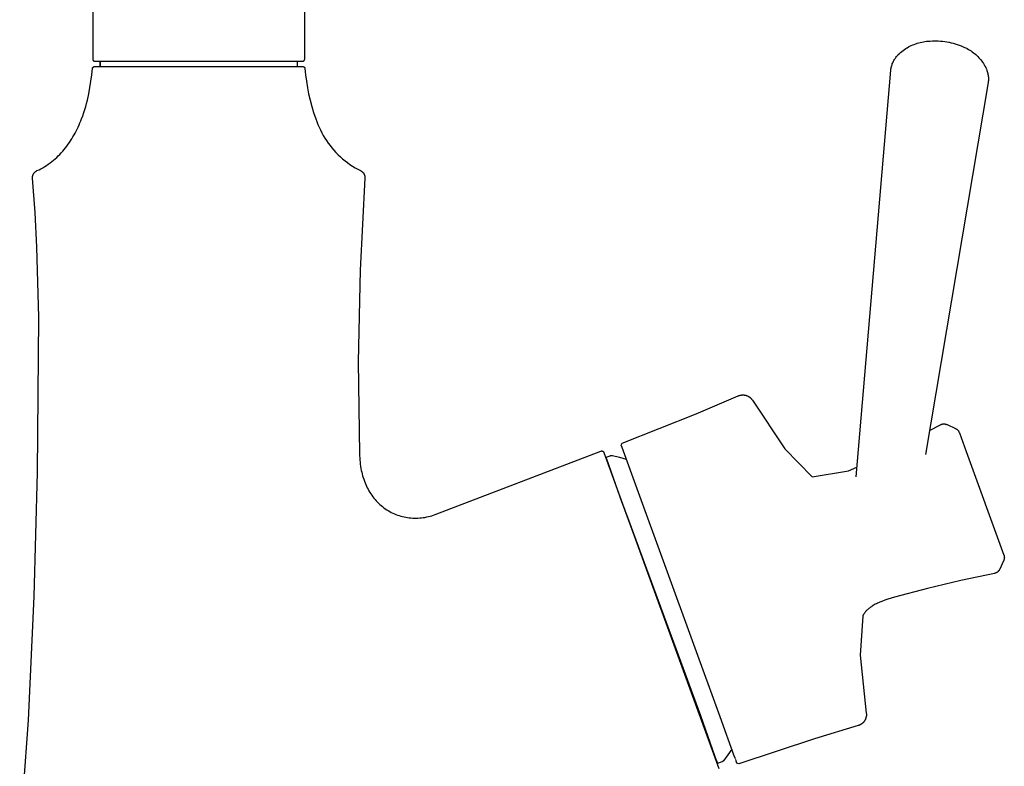
# Model space of a CAD drawing. Units: millimetres. Extents: x -364 to 229, y -566 to 598.
# Drawn here: x 99 to 229, y 166 to 264 of the extents above; entities that cross this region are included whole.
import ezdxf

# ---------------------------------------------------------------- set-up
doc = ezdxf.new("R2010")
doc.units = ezdxf.units.MM
doc.header["$MEASUREMENT"] = 0
doc.layers.add('Default', color=7, linetype='Continuous', true_color=0x000000)

msp = doc.modelspace()

# ---------------------------------------------------------------- linework, layer by layer
at = {"layer": 'Default', "color": 7, "true_color": 0xffffff}
for p, q in [((108.68, 294.86), (108.68, 259.04)), ((136.68, 259.04), (136.68, 294.86)), ((218.14, 261.27), (218.35, 261.31)), ((218.35, 261.31), (218.55, 261.34)), ((218.55, 261.34), (218.76, 261.37)), ((218.76, 261.37), (218.97, 261.38)), ((218.97, 261.38), (219.25, 261.41)), ((219.25, 261.41), (219.54, 261.43)), ((219.54, 261.43), (219.82, 261.43)), ((219.82, 261.43), (220.11, 261.43)), ((220.11, 261.43), (220.32, 261.43)), ((220.32, 261.43), (220.61, 261.41)), ((220.61, 261.41), (220.89, 261.38)), ((220.89, 261.38), (221.17, 261.35)), ((221.17, 261.35), (221.45, 261.3)), ((221.45, 261.3), (221.72, 261.25)), ((215.35, 259.91), (215.51, 260.04)), ((215.51, 260.04), (215.68, 260.17)), ((215.68, 260.17), (215.85, 260.29)), ((215.85, 260.29), (216.02, 260.41)), ((216.02, 260.41), (216.2, 260.52)), ((216.2, 260.52), (216.38, 260.62)), ((216.38, 260.62), (216.57, 260.72)), ((216.57, 260.72), (216.76, 260.81)), ((216.76, 260.81), (216.95, 260.89)), ((216.95, 260.89), (217.14, 260.97)), ((217.14, 260.97), (217.34, 261.05)), ((217.34, 261.05), (217.54, 261.11)), ((217.54, 261.11), (217.74, 261.17)), ((217.74, 261.17), (217.94, 261.22)), ((217.94, 261.22), (218.14, 261.27)), ((221.72, 261.25), (222, 261.19)), ((221.79, 261.24), (222, 261.19)), ((222, 261.19), (222.27, 261.12)), ((222.27, 261.12), (222.54, 261.05)), ((222.54, 261.05), (222.81, 260.96)), ((222.81, 260.96), (223.08, 260.87)), ((223.08, 260.87), (223.34, 260.76)), ((223.34, 260.76), (223.6, 260.65)), ((223.6, 260.65), (223.78, 260.57)), ((223.78, 260.57), (223.96, 260.49)), ((223.96, 260.49), (224.13, 260.4)), ((224.13, 260.4), (224.31, 260.31)), ((224.31, 260.31), (224.48, 260.21)), ((224.48, 260.21), (224.64, 260.1)), ((224.64, 260.1), (224.8, 259.99)), ((108.68, 259.04), (108.68, 259.03)), ((108.68, 259.03), (108.68, 259.02)), ((108.68, 259.02), (108.68, 259.01)), ((108.68, 259.01), (108.68, 259)), ((108.68, 259), (108.68, 258.99)), ((108.68, 258.99), (108.68, 258.98)), ((108.68, 258.98), (108.68, 258.97)), ((108.68, 258.97), (108.69, 258.96)), ((108.69, 258.96), (108.69, 258.95)), ((108.69, 258.95), (108.69, 258.94)), ((108.69, 258.94), (108.7, 258.93)), ((108.7, 258.93), (108.7, 258.93)), ((108.7, 258.93), (108.71, 258.92)), ((108.71, 258.92), (108.71, 258.91)), ((108.71, 258.91), (108.71, 258.9)), ((108.71, 258.9), (108.72, 258.89)), ((108.72, 258.89), (108.73, 258.88)), ((108.73, 258.88), (108.73, 258.87)), ((108.73, 258.87), (108.74, 258.86)), ((108.74, 258.86), (108.74, 258.86)), ((108.74, 258.86), (108.75, 258.85)), ((108.75, 258.85), (108.76, 258.84)), ((108.76, 258.84), (108.76, 258.83)), ((108.76, 258.83), (108.77, 258.83)), ((108.77, 258.83), (108.78, 258.82)), ((108.78, 258.82), (108.79, 258.81)), ((108.79, 258.81), (108.79, 258.81)), ((108.79, 258.81), (108.8, 258.8)), ((108.8, 258.8), (108.81, 258.79)), ((108.81, 258.79), (108.82, 258.79)), ((108.82, 258.79), (108.83, 258.78)), ((108.83, 258.78), (108.84, 258.78)), ((108.84, 258.78), (108.85, 258.77)), ((108.85, 258.77), (108.86, 258.77)), ((108.86, 258.77), (108.87, 258.77)), ((108.87, 258.77), (108.88, 258.76)), ((108.88, 258.76), (108.89, 258.76)), ((108.89, 258.76), (108.9, 258.76)), ((108.9, 258.76), (108.9, 258.75)), ((108.9, 258.75), (108.91, 258.75)), ((108.91, 258.75), (108.93, 258.75)), ((108.93, 258.75), (108.94, 258.75)), ((108.94, 258.75), (108.95, 258.75)), ((108.95, 258.75), (108.96, 258.75)), ((108.96, 258.75), (108.97, 258.74)), ((108.97, 258.74), (108.98, 258.74)), ((108.98, 258.74), (136.38, 258.74)), ((109.68, 258.04), (109.68, 258.74)), ((109.68, 258.74), (109.68, 258.04)), ((135.68, 258.74), (135.68, 258.04)), ((136.38, 258.74), (136.39, 258.74)), ((136.39, 258.74), (136.4, 258.75)), ((136.4, 258.75), (136.41, 258.75)), ((136.41, 258.75), (136.42, 258.75)), ((136.42, 258.75), (136.43, 258.75)), ((136.43, 258.75), (136.44, 258.75)), ((136.44, 258.75), (136.45, 258.75)), ((136.45, 258.75), (136.46, 258.76)), ((136.46, 258.76), (136.47, 258.76)), ((136.47, 258.76), (136.48, 258.76)), ((136.48, 258.76), (136.49, 258.77)), ((136.49, 258.77), (136.5, 258.77)), ((136.5, 258.77), (136.51, 258.78)), ((136.51, 258.78), (136.52, 258.78)), ((136.52, 258.78), (136.53, 258.79)), ((136.53, 258.79), (136.54, 258.79)), ((136.54, 258.79), (136.54, 258.8)), ((136.54, 258.8), (136.55, 258.8)), ((136.55, 258.8), (136.56, 258.81)), ((136.56, 258.81), (136.57, 258.82)), ((136.57, 258.82), (136.58, 258.82)), ((136.58, 258.83), (136.59, 258.84)), ((136.58, 258.82), (136.58, 258.83)), ((136.59, 258.84), (136.6, 258.84)), ((136.6, 258.84), (136.61, 258.85)), ((136.61, 258.86), (136.62, 258.87)), ((136.61, 258.85), (136.61, 258.86)), ((136.62, 258.88), (136.63, 258.89)), ((136.62, 258.87), (136.62, 258.88)), ((136.63, 258.89), (136.64, 258.89)), ((136.64, 258.9), (136.65, 258.91)), ((136.64, 258.89), (136.64, 258.9)), ((136.65, 258.93), (136.66, 258.94)), ((136.65, 258.92), (136.65, 258.93)), ((136.65, 258.91), (136.65, 258.92)), ((136.66, 258.96), (136.67, 258.97)), ((136.66, 258.95), (136.66, 258.96)), ((136.66, 258.94), (136.66, 258.95)), ((136.67, 259.01), (136.68, 259.02)), ((136.67, 259), (136.67, 259.01)), ((136.67, 258.99), (136.67, 259)), ((136.67, 258.98), (136.67, 258.99)), ((136.67, 258.97), (136.67, 258.98)), ((136.68, 259.03), (136.68, 259.04)), ((136.68, 259.02), (136.68, 259.03)), ((214.35, 258.62), (214.4, 258.73)), ((214.4, 258.73), (214.46, 258.84)), ((214.46, 258.84), (214.52, 258.95)), ((214.52, 258.95), (214.59, 259.05)), ((214.59, 259.05), (214.65, 259.15)), ((214.65, 259.15), (214.73, 259.25)), ((214.73, 259.25), (214.8, 259.35)), ((214.8, 259.35), (214.88, 259.45)), ((214.88, 259.45), (214.96, 259.54)), ((214.96, 259.54), (215.04, 259.63)), ((215.04, 259.63), (215.2, 259.77)), ((215.2, 259.77), (215.35, 259.91)), ((224.8, 259.99), (224.96, 259.87)), ((224.96, 259.87), (225.11, 259.75)), ((225.11, 259.75), (225.26, 259.62)), ((225.26, 259.62), (225.41, 259.49)), ((225.41, 259.49), (225.55, 259.35)), ((225.55, 259.35), (225.68, 259.21)), ((225.68, 259.21), (225.81, 259.06)), ((225.81, 259.06), (225.94, 258.91)), ((225.94, 258.91), (226.06, 258.76)), ((226.06, 258.76), (226.17, 258.6)), ((108.56, 256.94), (108.65, 257.77)), ((108.65, 257.79), (108.66, 257.8)), ((108.65, 257.78), (108.65, 257.79)), ((108.65, 257.77), (108.65, 257.78)), ((108.66, 257.83), (108.67, 257.84)), ((108.66, 257.82), (108.66, 257.83)), ((108.66, 257.81), (108.66, 257.82)), ((108.66, 257.8), (108.66, 257.81)), ((108.67, 257.86), (108.68, 257.87)), ((108.67, 257.85), (108.67, 257.86)), ((108.67, 257.84), (108.67, 257.85)), ((108.68, 257.88), (108.69, 257.89)), ((108.68, 257.87), (108.68, 257.88)), ((108.69, 257.9), (108.7, 257.91)), ((108.69, 257.89), (108.69, 257.9)), ((108.7, 257.92), (108.71, 257.93)), ((108.7, 257.91), (108.7, 257.92)), ((108.71, 257.93), (108.72, 257.93)), ((108.72, 257.94), (108.73, 257.95)), ((108.72, 257.93), (108.72, 257.94)), ((108.73, 257.95), (108.74, 257.96)), ((108.74, 257.96), (108.75, 257.96)), ((108.75, 257.97), (108.76, 257.98)), ((108.75, 257.96), (108.75, 257.97)), ((108.76, 257.98), (108.77, 257.98)), ((108.77, 257.98), (108.78, 257.99)), ((108.78, 257.99), (108.79, 258)), ((108.79, 258), (108.8, 258.01)), ((108.79, 258), (108.79, 258)), ((108.8, 258.01), (108.81, 258.01)), ((108.81, 258.01), (108.82, 258.02)), ((108.82, 258.02), (108.83, 258.02)), ((108.83, 258.02), (108.84, 258.02)), ((108.84, 258.02), (108.85, 258.03)), ((108.85, 258.03), (108.86, 258.03)), ((108.86, 258.03), (108.87, 258.03)), ((108.87, 258.03), (108.88, 258.04)), ((108.88, 258.04), (108.89, 258.04)), ((108.89, 258.04), (108.9, 258.04)), ((108.9, 258.04), (108.91, 258.04)), ((108.91, 258.04), (108.92, 258.04)), ((108.92, 258.04), (108.93, 258.04)), ((108.93, 258.04), (108.94, 258.04)), ((108.94, 258.04), (108.95, 258.04)), ((108.95, 258.04), (109.68, 258.04)), ((109.68, 258.04), (136.36, 258.04)), ((136.4, 258.04), (136.41, 258.04)), ((136.4, 258.04), (136.4, 258.04)), ((136.41, 258.04), (136.42, 258.04)), ((136.42, 258.04), (136.43, 258.04)), ((136.43, 258.04), (136.44, 258.04)), ((136.44, 258.04), (136.45, 258.04)), ((136.45, 258.04), (136.46, 258.04)), ((136.46, 258.04), (136.47, 258.04)), ((136.47, 258.04), (136.48, 258.03)), ((136.48, 258.03), (136.49, 258.03)), ((136.49, 258.03), (136.5, 258.03)), ((136.5, 258.03), (136.51, 258.02)), ((136.51, 258.02), (136.52, 258.02)), ((136.52, 258.02), (136.53, 258.02)), ((136.53, 258.02), (136.54, 258.01)), ((136.54, 258.01), (136.55, 258.01)), ((136.55, 258.01), (136.56, 258)), ((136.56, 258), (136.57, 258)), ((136.57, 258), (136.58, 257.99)), ((136.58, 257.99), (136.58, 257.98)), ((136.58, 257.98), (136.59, 257.98)), ((136.59, 257.98), (136.6, 257.97)), ((136.6, 257.97), (136.61, 257.96)), ((136.61, 257.96), (136.62, 257.96)), ((136.62, 257.96), (136.62, 257.95)), ((136.62, 257.95), (136.63, 257.94)), ((136.63, 257.94), (136.64, 257.93)), ((136.64, 257.93), (136.64, 257.93)), ((136.64, 257.93), (136.65, 257.92)), ((136.65, 257.92), (136.65, 257.91)), ((136.65, 257.91), (136.66, 257.9)), ((136.66, 257.9), (136.66, 257.89)), ((136.66, 257.89), (136.67, 257.88)), ((136.67, 257.88), (136.67, 257.87)), ((136.67, 257.87), (136.68, 257.86)), ((136.68, 257.86), (136.68, 257.85)), ((136.68, 257.85), (136.69, 257.84)), ((136.69, 257.84), (136.69, 257.83)), ((136.69, 257.83), (136.69, 257.82)), ((136.69, 257.82), (136.69, 257.81)), ((136.69, 257.81), (136.7, 257.8)), ((136.7, 257.8), (136.7, 257.79)), ((136.7, 257.79), (136.7, 257.78)), ((136.7, 257.78), (136.7, 257.77)), ((136.7, 257.77), (136.78, 256.93)), ((209.47, 203.92), (214.04, 257.57)), ((214.04, 257.57), (214.06, 257.69)), ((214.06, 257.69), (214.08, 257.81)), ((214.08, 257.81), (214.11, 257.93)), ((214.11, 257.93), (214.14, 258.05)), ((214.14, 258.05), (214.17, 258.17)), ((214.17, 258.17), (214.21, 258.28)), ((214.21, 258.28), (214.25, 258.4)), ((214.25, 258.4), (214.3, 258.51)), ((214.3, 258.51), (214.35, 258.62)), ((226.17, 258.6), (226.28, 258.43)), ((226.28, 258.43), (226.39, 258.27)), ((226.39, 258.27), (226.48, 258.1)), ((226.48, 258.1), (226.58, 257.92)), ((226.58, 257.92), (226.66, 257.75)), ((226.66, 257.75), (226.69, 257.68)), ((226.69, 257.68), (226.71, 257.61)), ((226.71, 257.61), (226.75, 257.5)), ((226.75, 257.5), (226.79, 257.38)), ((108.32, 255.26), (108.45, 256.1)), ((108.45, 256.1), (108.56, 256.94)), ((136.78, 256.93), (136.89, 256.09)), ((226.79, 257.38), (226.82, 257.26)), ((226.82, 257.26), (226.85, 257.14)), ((226.85, 257.14), (226.88, 257.03)), ((226.88, 257.03), (226.9, 256.91)), ((226.9, 256.91), (226.91, 256.78)), ((226.91, 256.78), (226.93, 256.66)), ((226.93, 256.18), (226.92, 256.06)), ((226.93, 256.66), (226.93, 256.54)), ((226.93, 256.54), (226.94, 256.42)), ((226.94, 256.3), (226.93, 256.18)), ((226.94, 256.42), (226.94, 256.3)), ((108.16, 254.43), (108.32, 255.26)), ((136.89, 256.09), (137.03, 255.25)), ((137.03, 255.25), (137.19, 254.42)), ((226.91, 255.93), (218.62, 206.84)), ((226.92, 256.06), (226.91, 255.93)), ((107.87, 253.18), (107.97, 253.59)), ((107.97, 253.59), (108.16, 254.43)), ((137.19, 254.42), (137.39, 253.59)), ((137.39, 253.59), (137.61, 252.77)), ((107.51, 251.96), (107.63, 252.36)), ((107.63, 252.36), (107.75, 252.77)), ((107.75, 252.77), (107.87, 253.18)), ((137.61, 252.77), (137.85, 251.96)), ((107.11, 250.88), (107.22, 251.16)), ((107.22, 251.16), (107.37, 251.56)), ((107.37, 251.56), (107.51, 251.96)), ((137.85, 251.96), (138.13, 251.16)), ((138.13, 251.16), (138.26, 250.78)), ((106.5, 249.53), (106.63, 249.79)), ((106.63, 249.79), (106.76, 250.06)), ((106.76, 250.06), (106.88, 250.33)), ((106.88, 250.33), (107, 250.61)), ((107, 250.61), (107.11, 250.88)), ((138.26, 250.78), (138.41, 250.4)), ((138.41, 250.4), (138.57, 250.03)), ((138.57, 250.03), (138.74, 249.67)), ((138.74, 249.67), (138.92, 249.31)), ((105.76, 248.26), (105.92, 248.51)), ((105.92, 248.51), (106.07, 248.76)), ((106.07, 248.76), (106.22, 249.01)), ((106.22, 249.01), (106.36, 249.27)), ((106.36, 249.27), (106.5, 249.53)), ((138.92, 249.31), (139.12, 248.96)), ((139.12, 248.96), (139.32, 248.61)), ((139.32, 248.61), (139.54, 248.27)), ((104.72, 246.88), (104.91, 247.09)), ((104.91, 247.09), (105.09, 247.32)), ((105.09, 247.32), (105.27, 247.55)), ((105.27, 247.55), (105.44, 247.78)), ((105.44, 247.78), (105.6, 248.02)), ((105.6, 248.02), (105.76, 248.26)), ((139.54, 248.27), (139.77, 247.94)), ((139.77, 247.94), (140.01, 247.62)), ((140.01, 247.62), (140.27, 247.3)), ((140.27, 247.3), (140.53, 247)), ((140.53, 247), (140.8, 246.7)), ((103.5, 245.68), (103.72, 245.86)), ((103.72, 245.86), (103.93, 246.05)), ((103.93, 246.05), (104.14, 246.25)), ((104.14, 246.25), (104.34, 246.45)), ((104.34, 246.45), (104.53, 246.66)), ((104.53, 246.66), (104.72, 246.88)), ((140.8, 246.7), (141.09, 246.41)), ((141.09, 246.41), (141.38, 246.14)), ((141.38, 246.14), (141.68, 245.87)), ((141.68, 245.87), (141.99, 245.61)), ((101.32, 244.31), (101.59, 244.43)), ((101.59, 244.43), (101.84, 244.56)), ((101.84, 244.56), (102.1, 244.7)), ((102.1, 244.7), (102.34, 244.85)), ((102.34, 244.85), (102.59, 245)), ((102.59, 245), (102.82, 245.16)), ((102.82, 245.16), (103.05, 245.33)), ((103.05, 245.33), (103.28, 245.5)), ((103.28, 245.5), (103.5, 245.68)), ((141.99, 245.61), (142.31, 245.37)), ((142.31, 245.37), (142.64, 245.13)), ((142.64, 245.13), (142.98, 244.91)), ((142.98, 244.91), (143.32, 244.7)), ((143.32, 244.7), (143.67, 244.5)), ((143.67, 244.5), (144.03, 244.31)), ((100.74, 243.52), (100.75, 243.55)), ((100.74, 243.48), (100.74, 243.52)), ((100.74, 243.45), (100.74, 243.48)), ((100.74, 243.42), (100.74, 243.45)), ((100.74, 243.38), (100.74, 243.42)), ((100.74, 243.37), (100.74, 243.4)), ((100.74, 243.35), (100.74, 243.38)), ((100.74, 243.34), (100.74, 243.37)), ((100.74, 243.31), (100.74, 243.35)), ((100.74, 243.31), (100.74, 243.34)), ((101.07, 238.77), (100.74, 243.31)), ((100.75, 243.59), (100.76, 243.62)), ((100.75, 243.55), (100.75, 243.59)), ((100.76, 243.62), (100.77, 243.65)), ((100.77, 243.65), (100.78, 243.69)), ((100.78, 243.69), (100.79, 243.72)), ((100.79, 243.72), (100.8, 243.75)), ((100.8, 243.75), (100.81, 243.78)), ((100.81, 243.78), (100.83, 243.81)), ((100.83, 243.81), (100.84, 243.84)), ((100.84, 243.84), (100.86, 243.87)), ((100.86, 243.87), (100.87, 243.9)), ((100.87, 243.9), (100.89, 243.93)), ((100.89, 243.93), (100.91, 243.96)), ((100.91, 243.96), (100.93, 243.99)), ((100.93, 243.99), (100.95, 244.02)), ((100.95, 244.02), (100.97, 244.04)), ((100.97, 244.04), (100.99, 244.07)), ((100.99, 244.07), (101.02, 244.09)), ((101.02, 244.09), (101.04, 244.12)), ((101.04, 244.12), (101.07, 244.14)), ((101.07, 244.14), (101.09, 244.16)), ((101.09, 244.16), (101.12, 244.18)), ((101.12, 244.18), (101.15, 244.21)), ((101.15, 244.21), (101.17, 244.23)), ((101.17, 244.23), (101.2, 244.24)), ((101.2, 244.24), (101.23, 244.26)), ((101.23, 244.26), (101.26, 244.28)), ((101.26, 244.28), (101.29, 244.29)), ((101.29, 244.29), (101.32, 244.31)), ((144.61, 243.31), (143.97, 231.2)), ((144.03, 244.31), (144.06, 244.29)), ((144.06, 244.29), (144.09, 244.28)), ((144.09, 244.28), (144.12, 244.26)), ((144.12, 244.26), (144.15, 244.24)), ((144.15, 244.24), (144.18, 244.22)), ((144.18, 244.22), (144.21, 244.2)), ((144.21, 244.2), (144.24, 244.18)), ((144.24, 244.18), (144.26, 244.16)), ((144.26, 244.16), (144.29, 244.14)), ((144.29, 244.14), (144.31, 244.11)), ((144.31, 244.11), (144.34, 244.09)), ((144.34, 244.09), (144.36, 244.06)), ((144.36, 244.06), (144.39, 244.04)), ((144.39, 244.04), (144.41, 244.01)), ((144.41, 244.01), (144.43, 243.98)), ((144.43, 243.98), (144.45, 243.95)), ((144.45, 243.95), (144.47, 243.93)), ((144.47, 243.93), (144.48, 243.9)), ((144.48, 243.9), (144.5, 243.87)), ((144.5, 243.87), (144.52, 243.83)), ((144.52, 243.83), (144.53, 243.8)), ((144.53, 243.8), (144.55, 243.77)), ((144.55, 243.77), (144.56, 243.74)), ((144.56, 243.74), (144.57, 243.71)), ((144.57, 243.71), (144.58, 243.67)), ((144.58, 243.67), (144.59, 243.64)), ((144.59, 243.64), (144.6, 243.6)), ((144.6, 243.6), (144.6, 243.57)), ((144.6, 243.57), (144.61, 243.54)), ((144.61, 243.54), (144.61, 243.5)), ((144.61, 243.5), (144.62, 243.47)), ((144.62, 243.34), (144.61, 243.31)), ((144.62, 243.47), (144.62, 243.43)), ((144.62, 243.43), (144.62, 243.4)), ((144.62, 243.4), (144.62, 243.37)), ((144.62, 243.37), (144.62, 243.34)), ((101.31, 234.2), (101.07, 238.77)), ((101.55, 224.99), (101.31, 234.2)), ((143.97, 231.2), (143.73, 219.07)), ((101.4, 204.49), (101.55, 224.99)), ((143.73, 219.07), (143.91, 206.94)), ((188.36, 212.22), (193.89, 214.59)), ((193.89, 214.59), (193.94, 214.61)), ((193.94, 214.61), (193.99, 214.63)), ((193.99, 214.63), (194.04, 214.65)), ((194.04, 214.65), (194.09, 214.66)), ((194.09, 214.66), (194.14, 214.67)), ((194.14, 214.67), (194.19, 214.69)), ((194.19, 214.69), (194.24, 214.7)), ((194.24, 214.7), (194.29, 214.71)), ((194.29, 214.71), (194.34, 214.71)), ((194.34, 214.71), (194.39, 214.72)), ((194.39, 214.72), (194.44, 214.72)), ((194.44, 214.72), (194.5, 214.72)), ((194.5, 214.72), (194.55, 214.72)), ((194.55, 214.72), (194.6, 214.72)), ((194.6, 214.72), (194.65, 214.72)), ((194.65, 214.72), (194.7, 214.71)), ((194.7, 214.71), (194.75, 214.7)), ((194.75, 214.7), (194.81, 214.69)), ((194.81, 214.69), (194.86, 214.68)), ((194.86, 214.68), (194.91, 214.67)), ((194.91, 214.67), (194.96, 214.65)), ((194.96, 214.65), (195.01, 214.64)), ((195.01, 214.64), (195.05, 214.62)), ((195.05, 214.62), (195.1, 214.6)), ((195.1, 214.6), (195.15, 214.58)), ((195.15, 214.58), (195.2, 214.56)), ((195.2, 214.56), (195.24, 214.53)), ((195.24, 214.53), (195.29, 214.51)), ((195.29, 214.51), (195.33, 214.48)), ((195.33, 214.48), (195.37, 214.45)), ((195.37, 214.45), (195.42, 214.42)), ((195.42, 214.42), (195.46, 214.39)), ((195.46, 214.39), (195.5, 214.35)), ((195.5, 214.35), (195.53, 214.32)), ((195.53, 214.32), (195.57, 214.28)), ((195.57, 214.28), (195.61, 214.25)), ((195.61, 214.25), (195.64, 214.21)), ((195.64, 214.21), (195.68, 214.17)), ((195.68, 214.17), (195.71, 214.13)), ((195.71, 214.13), (195.74, 214.08)), ((195.74, 214.08), (195.77, 214.04)), ((195.77, 214.04), (200.07, 207.62)), ((178.58, 208.34), (188.36, 212.22)), ((219.16, 210.01), (220.6, 210.78)), ((220.6, 210.78), (220.62, 210.79)), ((220.62, 210.79), (220.65, 210.8)), ((220.65, 210.8), (220.67, 210.82)), ((220.67, 210.82), (220.7, 210.83)), ((220.7, 210.83), (220.72, 210.84)), ((220.72, 210.84), (220.76, 210.85)), ((220.76, 210.85), (220.79, 210.86)), ((220.79, 210.86), (220.82, 210.87)), ((220.82, 210.87), (220.85, 210.87)), ((220.85, 210.87), (220.89, 210.88)), ((220.89, 210.88), (220.92, 210.89)), ((220.92, 210.89), (220.96, 210.89)), ((220.96, 210.89), (220.99, 210.89)), ((220.99, 210.89), (221.02, 210.9)), ((221.02, 210.9), (221.06, 210.9)), ((221.06, 210.9), (221.09, 210.9)), ((221.09, 210.9), (221.13, 210.89)), ((221.13, 210.89), (221.16, 210.89)), ((221.16, 210.89), (221.19, 210.89)), ((221.19, 210.89), (221.23, 210.88)), ((221.23, 210.88), (221.26, 210.88)), ((221.26, 210.88), (221.3, 210.87)), ((221.3, 210.87), (221.33, 210.86)), ((221.33, 210.86), (221.36, 210.85)), ((221.36, 210.85), (221.39, 210.84)), ((221.39, 210.84), (221.43, 210.83)), ((221.43, 210.83), (221.46, 210.82)), ((221.46, 210.82), (221.49, 210.8)), ((221.49, 210.8), (222.58, 210.29)), ((222.58, 210.29), (222.61, 210.28)), ((222.61, 210.28), (222.64, 210.26)), ((222.64, 210.26), (222.67, 210.24)), ((222.67, 210.24), (222.7, 210.23)), ((222.7, 210.23), (222.73, 210.21)), ((222.73, 210.21), (222.76, 210.19)), ((222.76, 210.19), (222.79, 210.17)), ((222.79, 210.17), (222.81, 210.14)), ((222.81, 210.14), (222.84, 210.12)), ((222.84, 210.12), (222.86, 210.1)), ((222.86, 210.1), (222.89, 210.07)), ((222.89, 210.07), (222.91, 210.05)), ((222.91, 210.05), (222.93, 210.02)), ((222.93, 210.02), (222.95, 210)), ((222.95, 210), (222.97, 209.97)), ((222.97, 209.97), (222.99, 209.94)), ((222.99, 209.94), (223.01, 209.91)), ((223.01, 209.91), (223.03, 209.88)), ((223.03, 209.88), (223.05, 209.85)), ((223.05, 209.85), (223.06, 209.82)), ((223.06, 209.82), (223.08, 209.79)), ((223.08, 209.79), (223.09, 209.76)), ((223.09, 209.76), (223.1, 209.73)), ((223.1, 209.73), (224, 207.27)), ((178.47, 208.08), (178.58, 208.34)), ((178.51, 207.97), (178.47, 208.08)), ((143.91, 206.94), (143.92, 206.67)), ((153.91, 198.94), (175.78, 207.31)), ((175.78, 207.31), (175.79, 207.32)), ((175.78, 207.31), (175.78, 207.31)), ((175.79, 207.32), (175.8, 207.32)), ((175.8, 207.32), (175.81, 207.32)), ((175.81, 207.32), (175.82, 207.32)), ((175.82, 207.32), (175.83, 207.33)), ((175.83, 207.33), (175.84, 207.33)), ((175.84, 207.33), (175.85, 207.33)), ((175.85, 207.33), (175.86, 207.33)), ((175.86, 207.33), (175.87, 207.33)), ((175.87, 207.33), (175.88, 207.33)), ((175.88, 207.33), (175.89, 207.33)), ((175.89, 207.33), (175.9, 207.33)), ((175.9, 207.33), (175.91, 207.33)), ((175.91, 207.33), (175.93, 207.33)), ((175.93, 207.33), (175.94, 207.33)), ((175.94, 207.33), (175.95, 207.32)), ((175.95, 207.32), (175.96, 207.32)), ((175.96, 207.32), (175.97, 207.32)), ((175.97, 207.32), (175.98, 207.32)), ((175.98, 207.32), (175.99, 207.31)), ((175.99, 207.31), (176, 207.31)), ((176, 207.31), (176.01, 207.3)), ((176.01, 207.3), (176.01, 207.3)), ((176.01, 207.3), (176.02, 207.29)), ((176.02, 207.29), (176.03, 207.29)), ((176.03, 207.29), (176.04, 207.28)), ((176.04, 207.28), (176.05, 207.28)), ((176.05, 207.28), (176.06, 207.27)), ((176.06, 207.27), (176.07, 207.27)), ((176.07, 207.27), (176.08, 207.26)), ((176.08, 207.26), (176.08, 207.25)), ((176.08, 207.25), (176.09, 207.25)), ((176.09, 207.25), (176.1, 207.24)), ((176.1, 207.24), (176.11, 207.23)), ((176.11, 207.23), (176.11, 207.22)), ((176.11, 207.22), (176.12, 207.21)), ((176.12, 207.21), (176.13, 207.21)), ((176.13, 207.21), (176.13, 207.2)), ((176.13, 207.2), (176.14, 207.19)), ((176.14, 207.19), (176.14, 207.18)), ((176.14, 207.18), (176.15, 207.17)), ((176.15, 207.17), (176.15, 207.16)), ((176.15, 207.16), (176.16, 207.15)), ((176.16, 207.15), (176.16, 207.14)), ((176.16, 207.14), (176.17, 207.13)), ((176.17, 207.13), (191.35, 165.42)), ((176.62, 206.56), (177.02, 206.7)), ((177.02, 206.7), (177.04, 206.71)), ((177.04, 206.71), (177.05, 206.71)), ((177.05, 206.71), (177.07, 206.72)), ((177.07, 206.72), (177.08, 206.72)), ((177.08, 206.72), (177.1, 206.73)), ((177.1, 206.73), (177.12, 206.73)), ((177.12, 206.73), (177.13, 206.73)), ((177.13, 206.73), (177.15, 206.73)), ((177.15, 206.73), (177.16, 206.73)), ((177.16, 206.73), (177.18, 206.73)), ((177.18, 206.73), (177.2, 206.73)), ((177.2, 206.73), (177.21, 206.73)), ((177.21, 206.73), (177.23, 206.73)), ((177.23, 206.73), (177.25, 206.73)), ((177.25, 206.73), (177.26, 206.73)), ((177.26, 206.73), (177.28, 206.73)), ((177.28, 206.73), (177.3, 206.72)), ((177.3, 206.72), (178.22, 206.51)), ((178.54, 207.89), (178.52, 207.95)), ((178.57, 207.82), (178.55, 207.88)), ((180.74, 201.84), (178.58, 207.79)), ((200.07, 207.62), (203.66, 203.9)), ((224, 207.27), (228.98, 193.59)), ((143.92, 206.67), (143.93, 206.4)), ((143.93, 206.4), (143.95, 206.12)), ((143.95, 206.12), (143.98, 205.85)), ((143.98, 205.85), (144.01, 205.58)), ((144.01, 205.58), (144.05, 205.3)), ((176.52, 206.45), (176.52, 206.46)), ((176.52, 206.46), (176.53, 206.46)), ((176.52, 206.44), (176.52, 206.45)), ((176.52, 206.45), (176.52, 206.45)), ((176.52, 206.45), (176.52, 206.45)), ((176.52, 206.43), (176.52, 206.44)), ((176.52, 206.44), (176.52, 206.44)), ((176.52, 206.42), (176.52, 206.43)), ((176.52, 206.43), (176.52, 206.43)), ((176.52, 206.43), (176.52, 206.43)), ((176.52, 206.41), (176.52, 206.42)), ((176.52, 206.42), (176.52, 206.42)), ((176.57, 206.23), (176.52, 206.41)), ((176.53, 206.48), (176.54, 206.49)), ((176.53, 206.47), (176.53, 206.48)), ((176.53, 206.48), (176.53, 206.48)), ((176.53, 206.46), (176.53, 206.47)), ((176.53, 206.47), (176.53, 206.47)), ((176.53, 206.47), (176.53, 206.47)), ((176.54, 206.49), (176.54, 206.5)), ((176.54, 206.5), (176.55, 206.5)), ((176.54, 206.49), (176.54, 206.49)), ((176.54, 206.49), (176.54, 206.49)), ((176.55, 206.51), (176.56, 206.52)), ((176.55, 206.5), (176.55, 206.51)), ((176.55, 206.51), (176.55, 206.51)), ((176.56, 206.52), (176.56, 206.52)), ((176.56, 206.52), (176.57, 206.52)), ((176.57, 206.52), (176.57, 206.53)), ((176.57, 206.53), (176.57, 206.53)), ((176.57, 206.53), (176.58, 206.53)), ((178.58, 200.5), (176.57, 206.23)), ((176.58, 206.53), (176.58, 206.54)), ((176.58, 206.54), (176.59, 206.54)), ((176.59, 206.54), (176.59, 206.55)), ((176.59, 206.55), (176.6, 206.55)), ((176.59, 206.54), (176.59, 206.54)), ((176.6, 206.55), (176.6, 206.55)), ((176.6, 206.55), (176.61, 206.55)), ((176.61, 206.55), (176.61, 206.56)), ((176.61, 206.56), (176.62, 206.56)), ((178.22, 206.51), (179.13, 206.26)), ((179.13, 206.26), (179.1, 206.35)), ((179.21, 206.05), (179.2, 206.08)), ((100.96, 188.13), (101.4, 204.49)), ((144.05, 205.3), (144.09, 205.03)), ((144.09, 205.03), (144.14, 204.76)), ((144.14, 204.76), (144.2, 204.53)), ((144.2, 204.53), (144.25, 204.29)), ((144.25, 204.29), (144.32, 204.05)), ((176.82, 205.32), (176.85, 205.39)), ((203.66, 203.9), (208.45, 204.69)), ((208.45, 204.69), (209.58, 205.19)), ((144.32, 204.05), (144.39, 203.82)), ((144.39, 203.82), (144.46, 203.59)), ((144.46, 203.59), (144.55, 203.36)), ((144.55, 203.36), (144.63, 203.13)), ((144.63, 203.13), (144.73, 202.9)), ((144.73, 202.9), (144.83, 202.69)), ((144.83, 202.69), (144.93, 202.48)), ((144.93, 202.48), (145.04, 202.27)), ((145.04, 202.27), (145.15, 202.07)), ((145.15, 202.07), (145.27, 201.87)), ((145.27, 201.87), (145.4, 201.67)), ((145.4, 201.67), (145.53, 201.48)), ((191.52, 172.25), (180.74, 201.84)), ((145.53, 201.48), (145.67, 201.29)), ((145.67, 201.29), (145.81, 201.11)), ((145.81, 201.11), (145.95, 200.93)), ((145.95, 200.93), (146.1, 200.76)), ((146.1, 200.76), (146.26, 200.59)), ((146.26, 200.59), (146.42, 200.43)), ((146.42, 200.43), (146.59, 200.28)), ((146.59, 200.28), (146.76, 200.12)), ((178.52, 200.66), (178.52, 200.67)), ((183.83, 186.3), (178.62, 200.4)), ((146.76, 200.12), (146.94, 199.98)), ((146.94, 199.98), (147.12, 199.84)), ((147.12, 199.84), (147.31, 199.71)), ((147.31, 199.71), (147.5, 199.58)), ((147.5, 199.58), (147.69, 199.46)), ((147.69, 199.46), (147.89, 199.34)), ((147.89, 199.34), (148.09, 199.23)), ((148.09, 199.23), (148.3, 199.13)), ((148.3, 199.13), (148.51, 199.04)), ((148.51, 199.04), (148.72, 198.95)), ((148.72, 198.95), (148.93, 198.87)), ((153.69, 198.86), (153.91, 198.94)), ((178.78, 199.96), (179.16, 198.93)), ((179.16, 198.93), (188.91, 172.43)), ((148.93, 198.87), (149.14, 198.8)), ((149.14, 198.8), (149.36, 198.74)), ((149.36, 198.74), (149.58, 198.68)), ((149.58, 198.68), (149.79, 198.63)), ((149.79, 198.63), (150.02, 198.58)), ((150.02, 198.58), (150.24, 198.54)), ((150.24, 198.54), (150.47, 198.51)), ((150.47, 198.51), (150.7, 198.49)), ((150.7, 198.49), (150.93, 198.47)), ((150.93, 198.47), (151.16, 198.47)), ((151.16, 198.47), (151.39, 198.46)), ((151.39, 198.46), (151.62, 198.47)), ((151.62, 198.47), (151.85, 198.49)), ((151.85, 198.49), (152.08, 198.51)), ((152.08, 198.51), (152.32, 198.54)), ((152.32, 198.54), (152.55, 198.57)), ((152.55, 198.57), (152.78, 198.62)), ((152.78, 198.62), (153.01, 198.67)), ((153.01, 198.67), (153.24, 198.73)), ((153.24, 198.73), (153.46, 198.79)), ((153.46, 198.79), (153.69, 198.86)), ((228.94, 192.83), (228.43, 191.73)), ((228.96, 192.86), (228.94, 192.83)), ((228.97, 192.89), (228.96, 192.86)), ((228.98, 192.92), (228.97, 192.89)), ((228.98, 193.59), (228.99, 193.56)), ((228.99, 192.95), (228.98, 192.92)), ((228.99, 193.56), (229, 193.53)), ((229, 192.99), (228.99, 192.95)), ((229, 193.53), (229.01, 193.49)), ((229.01, 193.02), (229, 192.99)), ((229.01, 193.49), (229.01, 193.46)), ((229.01, 193.46), (229.02, 193.43)), ((229.02, 193.05), (229.01, 193.02)), ((229.02, 193.43), (229.03, 193.39)), ((229.03, 193.12), (229.02, 193.09)), ((229.02, 193.09), (229.02, 193.05)), ((229.03, 193.39), (229.03, 193.36)), ((229.03, 193.36), (229.03, 193.33)), ((229.03, 193.33), (229.03, 193.29)), ((229.03, 193.29), (229.04, 193.26)), ((229.04, 193.22), (229.03, 193.19)), ((229.03, 193.19), (229.03, 193.16)), ((229.03, 193.16), (229.03, 193.12)), ((229.04, 193.26), (229.04, 193.22)), ((227.73, 191.18), (223.3, 190.24)), ((227.76, 191.18), (227.73, 191.18)), ((227.79, 191.19), (227.76, 191.18)), ((227.81, 191.2), (227.79, 191.19)), ((227.84, 191.21), (227.81, 191.2)), ((227.87, 191.21), (227.84, 191.21)), ((227.9, 191.23), (227.87, 191.21)), ((227.93, 191.24), (227.9, 191.23)), ((227.96, 191.25), (227.93, 191.24)), ((227.99, 191.27), (227.96, 191.25)), ((228.02, 191.29), (227.99, 191.27)), ((228.05, 191.3), (228.02, 191.29)), ((228.08, 191.32), (228.05, 191.3)), ((228.11, 191.34), (228.08, 191.32)), ((228.14, 191.36), (228.11, 191.34)), ((228.16, 191.38), (228.14, 191.36)), ((228.19, 191.41), (228.16, 191.38)), ((228.21, 191.43), (228.19, 191.41)), ((228.24, 191.45), (228.21, 191.43)), ((228.26, 191.48), (228.24, 191.45)), ((228.28, 191.5), (228.26, 191.48)), ((228.31, 191.53), (228.28, 191.5)), ((228.33, 191.56), (228.31, 191.53)), ((228.35, 191.58), (228.33, 191.56)), ((228.37, 191.61), (228.35, 191.58)), ((228.38, 191.64), (228.37, 191.61)), ((228.4, 191.67), (228.38, 191.64)), ((228.42, 191.7), (228.4, 191.67)), ((228.43, 191.73), (228.42, 191.7)), ((223.3, 190.24), (218.89, 189.19)), ((218.89, 189.19), (214.52, 188.03)), ((100.21, 171.83), (100.96, 188.13)), ((212.29, 187.24), (212.14, 187.17)), ((212.43, 187.3), (212.29, 187.24)), ((212.58, 187.37), (212.43, 187.3)), ((212.87, 187.49), (212.58, 187.37)), ((213.25, 187.63), (212.87, 187.49)), ((213.64, 187.76), (213.25, 187.63)), ((214.52, 188.03), (213.64, 187.76)), ((189.03, 172.13), (183.83, 186.3)), ((210.55, 185.9), (210.52, 185.86)), ((210.59, 185.95), (210.55, 185.9)), ((210.62, 186), (210.59, 185.95)), ((210.66, 186.04), (210.62, 186)), ((210.7, 186.09), (210.66, 186.04)), ((210.73, 186.13), (210.7, 186.09)), ((210.77, 186.18), (210.73, 186.13)), ((210.81, 186.22), (210.77, 186.18)), ((210.89, 186.31), (210.81, 186.22)), ((210.98, 186.39), (210.89, 186.31)), ((211.06, 186.46), (210.98, 186.39)), ((211.15, 186.54), (211.06, 186.46)), ((211.24, 186.61), (211.15, 186.54)), ((211.36, 186.7), (211.24, 186.61)), ((211.48, 186.78), (211.36, 186.7)), ((211.6, 186.86), (211.48, 186.78)), ((211.72, 186.94), (211.6, 186.86)), ((211.86, 187.02), (211.72, 186.94)), ((212, 187.1), (211.86, 187.02)), ((212.14, 187.17), (212, 187.1)), ((210.34, 185.55), (209.99, 180.4)), ((210.36, 185.61), (210.34, 185.55)), ((210.39, 185.66), (210.36, 185.61)), ((210.42, 185.71), (210.39, 185.66)), ((210.45, 185.76), (210.42, 185.71)), ((210.48, 185.81), (210.45, 185.76)), ((210.52, 185.86), (210.48, 185.81)), ((209.99, 180.4), (210.81, 172.72)), ((99.04, 155.74), (100.21, 171.83)), ((188.91, 172.43), (190.79, 167.16)), ((191.13, 166.24), (189.03, 172.13)), ((193.43, 166.98), (191.52, 172.25)), ((210.5, 171.6), (210.46, 171.56)), ((210.53, 171.64), (210.5, 171.6)), ((210.56, 171.68), (210.53, 171.64)), ((210.59, 171.72), (210.56, 171.68)), ((210.61, 171.77), (210.59, 171.72)), ((210.64, 171.81), (210.61, 171.77)), ((210.66, 171.86), (210.64, 171.81)), ((210.69, 171.91), (210.66, 171.86)), ((210.71, 171.95), (210.69, 171.91)), ((210.73, 172), (210.71, 171.95)), ((210.74, 172.05), (210.73, 172)), ((210.76, 172.1), (210.74, 172.05)), ((210.77, 172.15), (210.76, 172.1)), ((210.79, 172.2), (210.77, 172.15)), ((210.8, 172.25), (210.79, 172.2)), ((210.81, 172.3), (210.8, 172.25)), ((210.81, 172.72), (210.82, 172.66)), ((210.82, 172.4), (210.81, 172.35)), ((210.81, 172.35), (210.81, 172.3)), ((210.82, 172.66), (210.82, 172.61)), ((210.82, 172.61), (210.82, 172.56)), ((210.82, 172.56), (210.82, 172.51)), ((210.82, 172.51), (210.82, 172.46)), ((210.82, 172.46), (210.82, 172.4)), ((209.73, 171.09), (203.97, 169.35)), ((209.78, 171.11), (209.73, 171.09)), ((209.83, 171.12), (209.78, 171.11)), ((209.88, 171.14), (209.83, 171.12)), ((209.92, 171.16), (209.88, 171.14)), ((209.97, 171.18), (209.92, 171.16)), ((210.02, 171.21), (209.97, 171.18)), ((210.06, 171.23), (210.02, 171.21)), ((210.11, 171.26), (210.06, 171.23)), ((210.15, 171.28), (210.11, 171.26)), ((210.2, 171.31), (210.15, 171.28)), ((210.24, 171.34), (210.2, 171.31)), ((210.28, 171.38), (210.24, 171.34)), ((210.32, 171.41), (210.28, 171.38)), ((210.36, 171.45), (210.32, 171.41)), ((210.39, 171.48), (210.36, 171.45)), ((210.43, 171.52), (210.39, 171.48)), ((210.46, 171.56), (210.43, 171.52)), ((203.97, 169.35), (193.98, 166.04)), ((193.06, 168), (192.52, 167.22)), ((190.7, 167.23), (190.69, 167.23)), ((190.69, 167.23), (190.69, 167.23)), ((190.71, 167.22), (190.7, 167.23)), ((190.7, 167.23), (190.7, 167.23)), ((190.72, 167.22), (190.71, 167.22)), ((190.71, 167.22), (190.71, 167.22)), ((190.73, 167.22), (190.72, 167.22)), ((190.72, 167.22), (190.72, 167.22)), ((190.73, 167.21), (190.73, 167.22)), ((190.74, 167.21), (190.73, 167.21)), ((190.73, 167.21), (190.73, 167.21)), ((190.75, 167.21), (190.74, 167.21)), ((190.74, 167.21), (190.74, 167.21)), ((190.75, 167.2), (190.75, 167.21)), ((190.76, 167.2), (190.75, 167.2)), ((190.75, 167.2), (190.75, 167.2)), ((190.75, 167.2), (191.08, 166.36)), ((190.76, 167.19), (190.76, 167.2)), ((190.77, 167.19), (190.76, 167.19)), ((190.76, 167.19), (190.76, 167.19)), ((190.77, 167.18), (190.77, 167.19)), ((190.78, 167.18), (190.77, 167.18)), ((190.77, 167.18), (190.77, 167.18)), ((190.78, 167.17), (190.78, 167.18)), ((190.79, 167.16), (190.78, 167.17)), ((190.78, 167.17), (190.78, 167.17)), ((190.79, 167.16), (190.79, 167.16)), ((190.79, 167.16), (190.79, 167.16)), ((191.89, 166.4), (191.88, 166.39)), ((191.91, 166.41), (191.89, 166.4)), ((191.92, 166.42), (191.91, 166.41)), ((191.93, 166.43), (191.92, 166.42)), ((191.94, 166.45), (191.93, 166.43)), ((191.95, 166.46), (191.94, 166.45)), ((192.52, 167.22), (191.95, 166.46)), ((193.46, 166.91), (193.44, 166.98)), ((193.48, 166.85), (193.46, 166.91)), ((193.53, 166.72), (193.49, 166.84)), ((193.55, 166.66), (193.55, 166.67)), ((193.57, 166.6), (193.57, 166.62)), ((193.62, 166.47), (193.59, 166.57)), ((193.64, 166.43), (193.62, 166.46)), ((193.73, 166.16), (193.64, 166.42)), ((191.09, 166.33), (191.13, 166.24)), ((191.14, 166.23), (191.13, 166.24)), ((191.13, 166.24), (191.13, 166.24)), ((191.14, 166.22), (191.14, 166.23)), ((191.14, 166.23), (191.14, 166.23)), ((191.15, 166.22), (191.14, 166.22)), ((191.15, 166.21), (191.15, 166.22)), ((191.16, 166.2), (191.15, 166.21)), ((191.15, 166.21), (191.15, 166.21)), ((191.16, 166.19), (191.16, 166.2)), ((191.16, 166.2), (191.16, 166.2)), ((191.17, 166.19), (191.16, 166.19)), ((191.16, 166.19), (191.16, 166.19)), ((191.17, 166.18), (191.17, 166.19)), ((191.18, 166.18), (191.17, 166.18)), ((191.17, 166.18), (191.17, 166.18)), ((191.18, 166.17), (191.18, 166.18)), ((191.18, 166.18), (191.18, 166.18)), ((191.19, 166.17), (191.18, 166.17)), ((191.18, 166.17), (191.18, 166.17)), ((191.19, 166.16), (191.19, 166.17)), ((191.19, 166.17), (191.19, 166.17)), ((191.2, 166.16), (191.19, 166.16)), ((191.21, 166.16), (191.2, 166.16)), ((191.2, 166.16), (191.2, 166.16)), ((191.2, 166.16), (191.2, 166.16)), ((191.22, 166.15), (191.21, 166.16)), ((191.21, 166.16), (191.21, 166.16)), ((191.23, 166.15), (191.22, 166.15)), ((191.22, 166.15), (191.22, 166.15)), ((191.24, 166.15), (191.23, 166.15)), ((191.23, 166.15), (191.23, 166.15)), ((191.25, 166.15), (191.24, 166.15)), ((191.24, 166.15), (191.24, 166.15)), ((191.25, 166.14), (191.25, 166.15)), ((191.26, 166.14), (191.25, 166.14)), ((191.27, 166.14), (191.26, 166.14)), ((191.26, 166.14), (191.26, 166.14)), ((191.28, 166.14), (191.27, 166.14)), ((191.29, 166.14), (191.28, 166.14)), ((191.28, 166.14), (191.28, 166.14)), ((191.3, 166.15), (191.29, 166.15)), ((191.29, 166.15), (191.29, 166.14)), ((191.31, 166.15), (191.3, 166.15)), ((191.3, 166.15), (191.3, 166.15)), ((191.32, 166.15), (191.31, 166.15)), ((191.31, 166.15), (191.31, 166.15)), ((191.73, 166.3), (191.32, 166.15)), ((191.32, 166.15), (191.32, 166.15)), ((191.74, 166.3), (191.73, 166.3)), ((191.76, 166.31), (191.74, 166.3)), ((191.77, 166.32), (191.76, 166.31)), ((191.79, 166.32), (191.77, 166.32)), ((191.8, 166.33), (191.79, 166.32)), ((191.82, 166.34), (191.8, 166.33)), ((191.83, 166.35), (191.82, 166.34)), ((191.84, 166.36), (191.83, 166.35)), ((191.86, 166.37), (191.84, 166.36)), ((191.87, 166.38), (191.86, 166.37)), ((191.88, 166.39), (191.87, 166.38)), ((193.98, 166.04), (193.73, 166.16))]:
    msp.add_line(p, q, dxfattribs=at)

doc.saveas('drawing.dxf')
